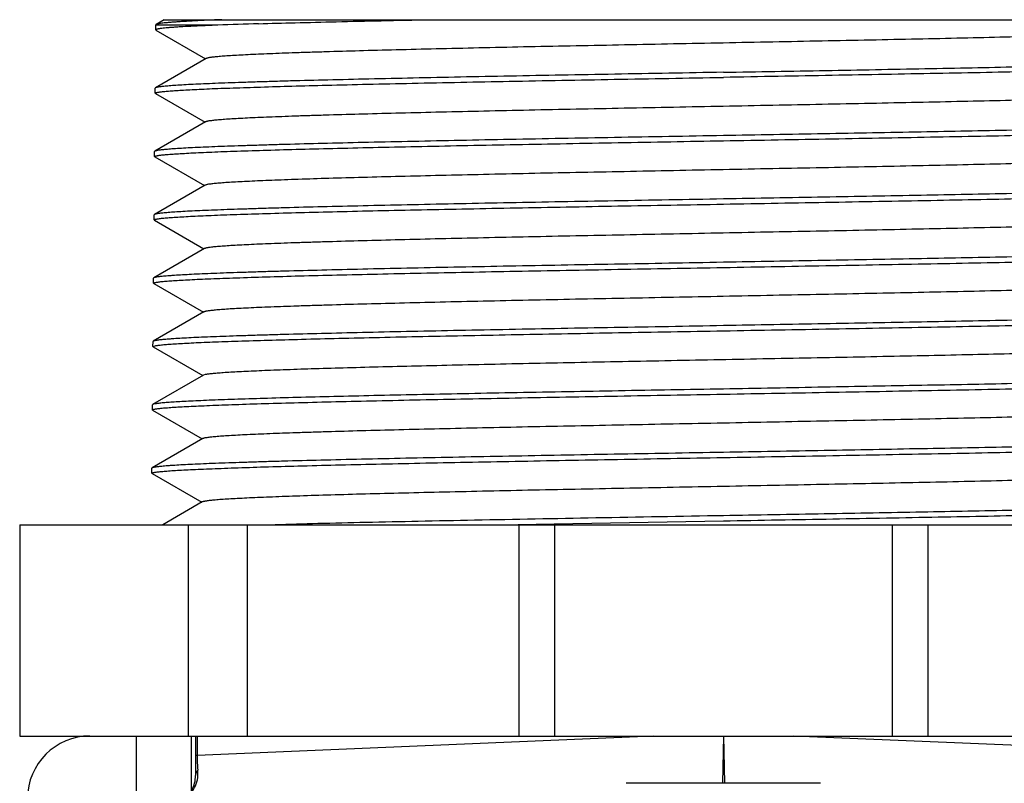
# Model space of a CAD drawing. Extents: x -20.5 to 75.7, y -50.7 to 12.6.
# Drawn here: x 8.9 to 10.1, y -46.9 to -46 of the extents above; entities that cross this region are included whole.
import ezdxf

# ---------------------------------------------------------------- set-up
doc = ezdxf.new("R2010")
doc.units = 0
doc.header["$LTSCALE"] = 0.375
doc.header["$MEASUREMENT"] = 0
doc.layers.add('12_COMPONENTS', color=7, linetype='CONTINUOUS')

msp = doc.modelspace()

# ---------------------------------------------------------------- linework, layer by layer
at = {"layer": '12_COMPONENTS', "linetype": 'Continuous'}
for p, q in [((9.1127, -45.9739), (9.103, -45.9795)), ((9.1127, -45.9739), (10.403, -45.9739)), ((9.1026, -45.9859), (9.1027, -45.9799)), ((9.1026, -45.9859), (9.1029, -45.9863)), ((9.103, -45.9795), (9.1027, -45.9799)), ((9.176, -45.9803), (9.1027, -45.9803)), ((9.1029, -45.9863), (9.1617, -46.0202)), ((9.1624, -46.0198), (9.1023, -46.0545)), ((9.1019, -46.0609), (9.102, -46.0549)), ((9.1023, -46.0613), (9.1019, -46.0609)), ((9.1023, -46.0545), (9.102, -46.0549)), ((9.1023, -46.0613), (9.161, -46.0952)), ((9.1617, -46.0948), (9.1017, -46.1295)), ((9.1017, -46.1295), (9.1013, -46.1299)), ((9.1013, -46.1359), (9.1013, -46.1299)), ((9.1016, -46.1363), (9.1013, -46.1359)), ((9.1016, -46.1363), (9.1603, -46.1702)), ((9.161, -46.1698), (9.101, -46.2045)), ((9.1006, -46.2109), (9.1007, -46.2049)), ((9.101, -46.2113), (9.1006, -46.2109)), ((9.101, -46.2045), (9.1007, -46.2049)), ((9.101, -46.2113), (9.1597, -46.2452)), ((9.1604, -46.2448), (9.1004, -46.2795)), ((9.1004, -46.2795), (9.1, -46.2799)), ((9.1, -46.2859), (9.1, -46.2799)), ((9.1003, -46.2863), (9.1, -46.2859)), ((9.1003, -46.2863), (9.159, -46.3202)), ((9.1597, -46.3198), (9.0997, -46.3545)), ((9.0993, -46.3609), (9.0994, -46.3549)), ((9.0993, -46.3609), (9.1021, -46.3598)), ((9.0996, -46.3613), (9.0993, -46.3609)), ((9.0997, -46.3545), (9.0994, -46.3549)), ((9.0996, -46.3613), (9.1584, -46.3952)), ((9.1591, -46.3948), (9.099, -46.4295)), ((9.1613, -46.3941), (9.1591, -46.3948)), ((9.099, -46.4295), (9.0987, -46.4299)), ((9.0987, -46.4359), (9.0987, -46.4299)), ((9.1015, -46.4288), (9.099, -46.4295)), ((9.099, -46.4363), (9.0987, -46.4359)), ((9.099, -46.4363), (9.1577, -46.4702)), ((9.1584, -46.4698), (9.0984, -46.5045)), ((9.098, -46.5109), (9.0981, -46.5049)), ((9.0983, -46.5113), (9.098, -46.5109)), ((9.0984, -46.5045), (9.0981, -46.5049)), ((9.0983, -46.5113), (9.1571, -46.5452)), ((9.1578, -46.5448), (9.111, -46.5719)), ((8.9416, -46.5719), (8.9416, -46.8219)), ((8.9416, -46.5719), (10.6081, -46.5719)), ((9.1416, -46.8219), (9.1416, -46.5719)), ((9.2113, -46.8219), (9.2113, -46.5719)), ((9.5319, -46.5716), (9.5744, -46.5708)), ((9.5324, -46.5719), (9.5324, -46.8219)), ((9.5744, -46.5708), (9.7748, -46.5672)), ((9.5748, -46.5719), (9.5748, -46.8219)), ((9.9748, -46.8219), (9.9748, -46.5719)), ((10.0172, -46.8219), (10.0172, -46.5719)), ((8.9416, -46.8219), (10.6081, -46.8219)), ((9.0798, -46.8959), (9.0798, -46.8219)), ((9.1448, -46.8959), (9.1448, -46.8219)), ((9.1498, -46.8219), (9.1498, -46.8686)), ((9.6918, -46.8219), (9.1515, -46.8448)), ((9.1515, -46.8219), (9.1515, -46.8448)), ((9.7747, -46.8219), (9.7737, -46.8779)), ((9.7749, -46.8219), (9.776, -46.8779)), ((10.3982, -46.8448), (9.8578, -46.8219)), ((9.1515, -46.8448), (9.1498, -46.845)), ((9.8898, -46.8779), (9.6598, -46.8779))]:
    msp.add_line(p, q, dxfattribs=at)
for centre, radius, start, end in [((9.3946, -51.664), 5.6879, 91.7138, 92.2025), ((9.0248, -46.8959), 0.074, 90, 180), ((9.3262, -46.8447), 0.1747, 180.0449, 181.948), ((9.3141, -46.8451), 0.1626, 181.9205, 186.113), ((9.1152, -46.8664), 0.0374, 356.6045, 6.113), ((9.1148, -46.8686), 0.035, 330.2999, 0), ((9.1161, -46.8665), 0.0365, 325.1412, 356.6641), ((9.7748, -46.9079), 0.03, 87.7669, 92.2331)]:
    msp.add_arc(centre, radius, start, end, dxfattribs=at)
for points, knots in [([(9.1809, -45.9739), (9.1752, -45.9741), (9.1645, -45.9745), (9.1496, -45.9752), (9.1384, -45.9759), (9.1304, -45.9763), (9.1253, -45.9767), (9.1206, -45.977), (9.1165, -45.9774), (9.1129, -45.9777), (9.1099, -45.9781), (9.1074, -45.9784), (9.1056, -45.9787), (9.1045, -45.979), (9.1039, -45.9791), (9.1034, -45.9793), (9.1031, -45.9794), (9.103, -45.9795)], [0, 0, 0, 0, 0.217202, 0.40913, 0.575026, 0.648036, 0.714354, 0.773931, 0.82672, 0.872691, 0.911819, 0.944087, 0.969491, 0.979629, 0.988073, 0.994847, 1, 1, 1, 1]), ([(9.2245, -45.9786), (9.2388, -45.9782), (9.2694, -45.9774), (9.3178, -45.9762), (9.3712, -45.975), (9.4084, -45.9742), (9.4277, -45.9739)], [0, 0, 0, 0, 0.212104, 0.451222, 0.714853, 1, 1, 1, 1]), ([(9.176, -45.9803), (9.1703, -45.9805), (9.1598, -45.981), (9.145, -45.9817), (9.134, -45.9823), (9.1263, -45.9827), (9.1214, -45.9831), (9.1171, -45.9834), (9.1133, -45.9838), (9.1105, -45.9841), (9.1086, -45.9843), (9.1073, -45.9845), (9.1062, -45.9847), (9.1053, -45.9849), (9.1045, -45.985), (9.1038, -45.9852), (9.1033, -45.9854), (9.103, -45.9855), (9.1028, -45.9857), (9.1027, -45.9857), (9.1026, -45.9858), (9.1026, -45.9859), (9.1026, -45.9859)], [0, 0, 0, 0, 0.229548, 0.430372, 0.601619, 0.675918, 0.742596, 0.801612, 0.852923, 0.896493, 0.915366, 0.932298, 0.947291, 0.960348, 0.971479, 0.980698, 0.988031, 0.993537, 0.995647, 0.997372, 0.998781, 1, 1, 1, 1]), ([(10.387, -45.9831), (10.3869, -45.9832), (10.3866, -45.9833), (10.3861, -45.9835), (10.3852, -45.9837), (10.3838, -45.984), (10.382, -45.9843), (10.38, -45.9846), (10.3775, -45.9849), (10.3748, -45.9851), (10.3704, -45.9856), (10.364, -45.986), (10.3554, -45.9866), (10.3454, -45.9872), (10.3341, -45.9877), (10.3215, -45.9883), (10.3077, -45.9889), (10.2926, -45.9895), (10.2764, -45.99), (10.2589, -45.9906), (10.2335, -45.9914), (10.1992, -45.9924), (10.1551, -45.9935), (10.1075, -45.9946), (10.0568, -45.9958), (10.0036, -45.9969), (9.9482, -45.9981), (9.8912, -45.9992), (9.8332, -46.0003), (9.7746, -46.0015), (9.716, -46.0026), (9.658, -46.0038), (9.601, -46.0049), (9.5456, -46.006), (9.4924, -46.0072), (9.4417, -46.0083), (9.3942, -46.0095), (9.3501, -46.0106), (9.3157, -46.0116), (9.2903, -46.0124), (9.2729, -46.0129), (9.2566, -46.0135), (9.2416, -46.0141), (9.2277, -46.0146), (9.2152, -46.0152), (9.2039, -46.0158), (9.1939, -46.0163), (9.1853, -46.0169), (9.1789, -46.0174), (9.1746, -46.0178), (9.1718, -46.0181), (9.1693, -46.0184), (9.1673, -46.0186), (9.1655, -46.0189), (9.1642, -46.0192), (9.1632, -46.0195), (9.1627, -46.0197), (9.1624, -46.0198), (9.1624, -46.0198)], [0, 0, 0, 0, 0.000266, 0.000597, 0.001466, 0.002614, 0.004045, 0.005759, 0.007755, 0.010033, 0.012592, 0.018549, 0.025614, 0.033771, 0.043001, 0.053284, 0.064597, 0.076913, 0.090204, 0.10444, 0.119588, 0.152477, 0.188569, 0.227532, 0.269005, 0.312609, 0.357938, 0.404578, 0.452096, 0.500056, 0.548014, 0.59553, 0.642164, 0.687488, 0.731083, 0.772548, 0.811501, 0.847583, 0.880462, 0.895604, 0.909834, 0.923121, 0.935432, 0.946739, 0.957018, 0.966245, 0.974398, 0.981459, 0.987414, 0.989972, 0.992249, 0.994243, 0.995955, 0.997385, 0.998533, 0.999402, 0.999734, 1, 1, 1, 1]), ([(9.7748, -46.0361), (9.8153, -46.0354), (9.8948, -46.034), (9.993, -46.0322), (10.0686, -46.0307), (10.122, -46.0296), (10.1726, -46.0286), (10.2198, -46.0275), (10.2635, -46.0264), (10.3031, -46.0253), (10.3383, -46.0243), (10.3689, -46.0232), (10.3914, -46.0223), (10.4069, -46.0215), (10.4166, -46.021), (10.425, -46.0205), (10.432, -46.0199), (10.4371, -46.0195), (10.4404, -46.0191), (10.4418, -46.0189), (10.4425, -46.0188)], [0, 0, 0, 0, 0.181658, 0.357343, 0.441141, 0.521313, 0.597201, 0.66818, 0.733672, 0.793134, 0.846081, 0.892078, 0.930748, 0.947236, 0.96178, 0.974349, 0.984919, 0.993474, 0.996991, 1, 1, 1, 1]), ([(10.447, -46.0238), (10.4469, -46.0239), (10.4467, -46.024), (10.4463, -46.0241), (10.4458, -46.0242), (10.445, -46.0244), (10.4437, -46.0247), (10.4418, -46.025), (10.4396, -46.0253), (10.437, -46.0255), (10.4339, -46.0258), (10.4292, -46.0262), (10.4223, -46.0267), (10.4128, -46.0273), (10.4019, -46.0279), (10.3896, -46.0284), (10.3758, -46.029), (10.3607, -46.0296), (10.3441, -46.0301), (10.3263, -46.0307), (10.3072, -46.0313), (10.2793, -46.0321), (10.2416, -46.033), (10.1932, -46.0342), (10.1409, -46.0353), (10.0852, -46.0365), (10.0266, -46.0376), (9.9657, -46.0387), (9.9031, -46.0399), (9.8393, -46.041), (9.7964, -46.0418), (9.7748, -46.0422)], [0, 0, 0, 0, 0.000491, 0.001115, 0.001876, 0.002777, 0.005001, 0.007794, 0.011156, 0.015086, 0.019583, 0.024644, 0.036452, 0.050488, 0.066718, 0.085104, 0.105607, 0.128181, 0.15277, 0.179319, 0.207769, 0.238051, 0.303832, 0.376054, 0.454049, 0.537097, 0.624431, 0.715233, 0.808674, 0.903919, 1, 1, 1, 1]), ([(9.7748, -46.0361), (9.7533, -46.0365), (9.7104, -46.0373), (9.6465, -46.0384), (9.5838, -46.0395), (9.5229, -46.0407), (9.4643, -46.0418), (9.4086, -46.043), (9.3563, -46.0441), (9.3079, -46.0453), (9.2701, -46.0462), (9.2422, -46.047), (9.2231, -46.0476), (9.2053, -46.0482), (9.1887, -46.0487), (9.1736, -46.0493), (9.1598, -46.0499), (9.1474, -46.0504), (9.1365, -46.051), (9.1271, -46.0516), (9.1202, -46.0521), (9.1154, -46.0525), (9.1124, -46.0528), (9.1098, -46.053), (9.1075, -46.0533), (9.1057, -46.0536), (9.1044, -46.0539), (9.1035, -46.0541), (9.103, -46.0542), (9.1026, -46.0543), (9.1024, -46.0544), (9.1023, -46.0545)], [0, 0, 0, 0, 0.09608, 0.191318, 0.284757, 0.375561, 0.462897, 0.545947, 0.623945, 0.696171, 0.761952, 0.792236, 0.820686, 0.847235, 0.871826, 0.894398, 0.9149, 0.933288, 0.949517, 0.96355, 0.975358, 0.98042, 0.984917, 0.988846, 0.992206, 0.994997, 0.997222, 0.998123, 0.998885, 0.999509, 1, 1, 1, 1]), ([(9.305, -46.0514), (9.3212, -46.051), (9.3549, -46.0502), (9.427, -46.0486), (9.5243, -46.0467), (9.6472, -46.0444), (9.7317, -46.0429), (9.7748, -46.0422)], [0, 0, 0, 0, 0.103566, 0.215494, 0.460195, 0.724975, 1, 1, 1, 1]), ([(9.102, -46.0609), (9.102, -46.0609), (9.102, -46.0608), (9.1021, -46.0607), (9.1023, -46.0605), (9.1025, -46.0604), (9.1029, -46.0603), (9.1034, -46.0601), (9.1039, -46.06), (9.1043, -46.0599)], [0, 0, 0, 0, 0.049664, 0.113108, 0.197484, 0.305877, 0.439723, 0.599771, 1, 1, 1, 1]), ([(9.1043, -46.0599), (9.1047, -46.0598), (9.1058, -46.0596), (9.1075, -46.0594), (9.1096, -46.0591), (9.113, -46.0587), (9.1182, -46.0583), (9.1253, -46.0578), (9.1337, -46.0572), (9.1434, -46.0567), (9.1543, -46.0562), (9.1665, -46.0556), (9.18, -46.0551), (9.2002, -46.0544), (9.2283, -46.0535), (9.2652, -46.0524), (9.2913, -46.0517), (9.305, -46.0514)], [0, 0, 0, 0, 0.007153, 0.015946, 0.026379, 0.038452, 0.067499, 0.103053, 0.145053, 0.193411, 0.248032, 0.308819, 0.375651, 0.448385, 0.610994, 0.795355, 1, 1, 1, 1]), ([(10.3876, -46.0581), (10.3875, -46.0582), (10.3873, -46.0583), (10.3867, -46.0585), (10.3858, -46.0587), (10.3844, -46.059), (10.3827, -46.0593), (10.3806, -46.0596), (10.3782, -46.0599), (10.3754, -46.0601), (10.371, -46.0605), (10.3647, -46.061), (10.356, -46.0616), (10.346, -46.0622), (10.3347, -46.0627), (10.3221, -46.0633), (10.3083, -46.0639), (10.2932, -46.0645), (10.2769, -46.065), (10.2595, -46.0656), (10.234, -46.0664), (10.1996, -46.0674), (10.1555, -46.0685), (10.1078, -46.0696), (10.0571, -46.0708), (10.0038, -46.0719), (9.9484, -46.0731), (9.8913, -46.0742), (9.8332, -46.0753), (9.7746, -46.0765), (9.7159, -46.0776), (9.6578, -46.0788), (9.6008, -46.0799), (9.5454, -46.081), (9.4921, -46.0822), (9.4414, -46.0833), (9.3937, -46.0845), (9.3496, -46.0856), (9.3152, -46.0866), (9.2898, -46.0874), (9.2724, -46.0879), (9.2561, -46.0885), (9.241, -46.0891), (9.2272, -46.0896), (9.2146, -46.0902), (9.2033, -46.0908), (9.1933, -46.0913), (9.1846, -46.0919), (9.1783, -46.0924), (9.1739, -46.0928), (9.1711, -46.0931), (9.1687, -46.0934), (9.1666, -46.0936), (9.1649, -46.0939), (9.1635, -46.0942), (9.1626, -46.0945), (9.162, -46.0947), (9.1618, -46.0948), (9.1617, -46.0948)], [0, 0, 0, 0, 0.000266, 0.000597, 0.001466, 0.002615, 0.004045, 0.005757, 0.007752, 0.01003, 0.01259, 0.018547, 0.02561, 0.033766, 0.042997, 0.05328, 0.064591, 0.076907, 0.090199, 0.104434, 0.119581, 0.152471, 0.188564, 0.227527, 0.269002, 0.312605, 0.357936, 0.404576, 0.452096, 0.500056, 0.548016, 0.595533, 0.642169, 0.687493, 0.731089, 0.772555, 0.811508, 0.84759, 0.880468, 0.895611, 0.909842, 0.923127, 0.935438, 0.946746, 0.957025, 0.96625, 0.974403, 0.981464, 0.987417, 0.989975, 0.992251, 0.994246, 0.995959, 0.997388, 0.998536, 0.999404, 0.999735, 1, 1, 1, 1]), ([(10.4403, -46.0942), (10.4386, -46.0944), (10.4348, -46.0947), (10.4283, -46.0953), (10.4206, -46.0958), (10.4116, -46.0963), (10.4014, -46.0968), (10.3853, -46.0976), (10.3622, -46.0985), (10.331, -46.0995), (10.2955, -46.1006), (10.2559, -46.1016), (10.2125, -46.1027), (10.1656, -46.1037), (10.0974, -46.1052), (10.0064, -46.1069), (9.8924, -46.109), (9.8144, -46.1104), (9.7748, -46.1111)], [0, 0, 0, 0, 0.007756, 0.017457, 0.029085, 0.042622, 0.058042, 0.075313, 0.115274, 0.162194, 0.215707, 0.275389, 0.340774, 0.411345, 0.486552, 0.648468, 0.821423, 1, 1, 1, 1]), ([(9.7748, -46.1172), (9.7964, -46.1168), (9.8393, -46.116), (9.9032, -46.1149), (9.9659, -46.1137), (10.0269, -46.1126), (10.0855, -46.1115), (10.1412, -46.1103), (10.1936, -46.1092), (10.242, -46.108), (10.2798, -46.1071), (10.3077, -46.1063), (10.3269, -46.1057), (10.3447, -46.1051), (10.3612, -46.1046), (10.3764, -46.104), (10.3902, -46.1034), (10.4026, -46.1029), (10.4135, -46.1023), (10.4229, -46.1017), (10.4298, -46.1012), (10.4346, -46.1008), (10.4376, -46.1005), (10.4402, -46.1003), (10.4425, -46.1), (10.4443, -46.0997), (10.4456, -46.0994), (10.4465, -46.0992), (10.447, -46.0991), (10.4474, -46.099), (10.4476, -46.0989), (10.4477, -46.0988)], [0, 0, 0, 0, 0.09608, 0.191329, 0.284774, 0.375578, 0.462916, 0.545965, 0.62396, 0.696181, 0.761961, 0.792242, 0.820692, 0.847242, 0.871829, 0.894402, 0.914906, 0.933291, 0.949519, 0.963554, 0.975362, 0.980422, 0.984918, 0.988847, 0.992208, 0.995, 0.997225, 0.998126, 0.998886, 0.99951, 1, 1, 1, 1]), ([(9.7748, -46.1111), (9.7532, -46.1115), (9.7103, -46.1123), (9.6464, -46.1134), (9.5836, -46.1145), (9.5227, -46.1157), (9.464, -46.1168), (9.4083, -46.118), (9.3559, -46.1191), (9.3074, -46.1203), (9.2696, -46.1212), (9.2417, -46.122), (9.2226, -46.1226), (9.2047, -46.1232), (9.1882, -46.1237), (9.173, -46.1243), (9.1592, -46.1249), (9.1468, -46.1254), (9.1359, -46.126), (9.1277, -46.1265), (9.122, -46.1269), (9.1182, -46.1272), (9.1148, -46.1275), (9.1118, -46.1278), (9.1091, -46.128), (9.1069, -46.1283), (9.105, -46.1286), (9.1037, -46.1289), (9.1029, -46.1291), (9.1024, -46.1292), (9.102, -46.1293), (9.1018, -46.1294), (9.1017, -46.1295)], [0, 0, 0, 0, 0.096084, 0.191321, 0.284761, 0.375568, 0.462905, 0.545956, 0.623955, 0.696181, 0.761963, 0.792247, 0.820696, 0.847245, 0.871836, 0.894407, 0.914909, 0.933296, 0.949524, 0.963556, 0.969739, 0.975363, 0.980425, 0.984921, 0.988848, 0.992208, 0.994999, 0.997223, 0.998124, 0.998886, 0.99951, 1, 1, 1, 1]), ([(9.1034, -46.135), (9.1039, -46.1349), (9.105, -46.1347), (9.1068, -46.1344), (9.1089, -46.1341), (9.1125, -46.1337), (9.1179, -46.1333), (9.1255, -46.1327), (9.1344, -46.1322), (9.1448, -46.1316), (9.1565, -46.1311), (9.1695, -46.1305), (9.1839, -46.1299), (9.2056, -46.1292), (9.2357, -46.1282), (9.2753, -46.1271), (9.3193, -46.126), (9.3672, -46.1249), (9.4186, -46.1238), (9.4731, -46.1227), (9.5302, -46.1216), (9.5895, -46.1205), (9.6713, -46.119), (9.7332, -46.1179), (9.7748, -46.1172)], [0, 0, 0, 0, 0.002174, 0.004881, 0.008123, 0.011898, 0.021045, 0.03231, 0.045671, 0.061098, 0.078559, 0.098019, 0.119436, 0.14276, 0.194934, 0.254088, 0.319712, 0.391233, 0.468037, 0.549457, 0.634787, 0.723277, 0.814174, 1, 1, 1, 1]), ([(9.1013, -46.1359), (9.1013, -46.1359), (9.1013, -46.1358), (9.1014, -46.1357), (9.1016, -46.1356), (9.1019, -46.1354), (9.1022, -46.1353), (9.1025, -46.1352), (9.103, -46.1351), (9.1033, -46.135), (9.1034, -46.135)], [0, 0, 0, 0, 0.051029, 0.11538, 0.200186, 0.308617, 0.442172, 0.601641, 0.787487, 1, 1, 1, 1]), ([(10.3883, -46.1331), (10.3882, -46.1332), (10.388, -46.1333), (10.3874, -46.1335), (10.3865, -46.1337), (10.3851, -46.134), (10.3833, -46.1343), (10.3813, -46.1346), (10.3788, -46.1349), (10.376, -46.1351), (10.3716, -46.1355), (10.3653, -46.136), (10.3566, -46.1366), (10.3466, -46.1372), (10.3353, -46.1377), (10.3227, -46.1383), (10.3089, -46.1389), (10.2937, -46.1395), (10.2774, -46.14), (10.26, -46.1406), (10.2345, -46.1414), (10.2001, -46.1424), (10.1559, -46.1435), (10.1082, -46.1446), (10.0574, -46.1458), (10.0041, -46.1469), (9.9486, -46.1481), (9.8915, -46.1492), (9.8333, -46.1503), (9.7746, -46.1515), (9.7159, -46.1526), (9.6577, -46.1538), (9.6006, -46.1549), (9.5451, -46.156), (9.4918, -46.1572), (9.441, -46.1583), (9.3933, -46.1595), (9.3492, -46.1606), (9.3089, -46.1617), (9.278, -46.1627), (9.2555, -46.1635), (9.2404, -46.1641), (9.2266, -46.1646), (9.214, -46.1652), (9.2027, -46.1658), (9.1927, -46.1663), (9.184, -46.1669), (9.1777, -46.1674), (9.1733, -46.1678), (9.1705, -46.1681), (9.168, -46.1684), (9.166, -46.1686), (9.1642, -46.1689), (9.1629, -46.1692), (9.1619, -46.1695), (9.1614, -46.1697), (9.1611, -46.1698), (9.161, -46.1698)], [0, 0, 0, 0, 0.000265, 0.000597, 0.001465, 0.002612, 0.004041, 0.005754, 0.00775, 0.010027, 0.012586, 0.018541, 0.025605, 0.033761, 0.042991, 0.053272, 0.064585, 0.076901, 0.090191, 0.104427, 0.119575, 0.152464, 0.188557, 0.22752, 0.268996, 0.3126, 0.357932, 0.404574, 0.452094, 0.500056, 0.548017, 0.595535, 0.642171, 0.687497, 0.731093, 0.77256, 0.811513, 0.847596, 0.880475, 0.909848, 0.923133, 0.935444, 0.946752, 0.957029, 0.966255, 0.974408, 0.981467, 0.98742, 0.989978, 0.992254, 0.994249, 0.995961, 0.997389, 0.998536, 0.999404, 0.999735, 1, 1, 1, 1]), ([(10.4409, -46.1692), (10.4392, -46.1694), (10.4353, -46.1698), (10.4289, -46.1703), (10.4211, -46.1708), (10.4121, -46.1713), (10.4018, -46.1718), (10.3857, -46.1726), (10.3626, -46.1735), (10.3314, -46.1745), (10.2958, -46.1756), (10.2562, -46.1766), (10.2127, -46.1777), (10.1658, -46.1787), (10.0975, -46.1802), (10.0065, -46.1819), (9.8925, -46.184), (9.8145, -46.1854), (9.7748, -46.1861)], [0, 0, 0, 0, 0.007787, 0.017516, 0.029171, 0.042732, 0.058173, 0.075464, 0.115457, 0.1624, 0.215927, 0.275614, 0.340997, 0.411558, 0.486748, 0.648612, 0.821499, 1, 1, 1, 1]), ([(9.7748, -46.1922), (9.7964, -46.1918), (9.8394, -46.191), (9.9033, -46.1899), (9.9661, -46.1887), (10.0271, -46.1876), (10.0858, -46.1865), (10.1416, -46.1853), (10.194, -46.1842), (10.2425, -46.183), (10.2803, -46.1821), (10.3083, -46.1813), (10.3274, -46.1807), (10.3453, -46.1801), (10.3618, -46.1796), (10.377, -46.179), (10.3908, -46.1784), (10.4032, -46.1779), (10.4141, -46.1773), (10.4235, -46.1767), (10.4304, -46.1762), (10.4352, -46.1758), (10.4382, -46.1755), (10.4409, -46.1753), (10.4431, -46.175), (10.445, -46.1747), (10.4463, -46.1744), (10.4471, -46.1742), (10.4476, -46.1741), (10.448, -46.174), (10.4483, -46.1739), (10.4484, -46.1738)], [0, 0, 0, 0, 0.096082, 0.191332, 0.284779, 0.375585, 0.462924, 0.545974, 0.62397, 0.696191, 0.761972, 0.792253, 0.820702, 0.847252, 0.871839, 0.894411, 0.914915, 0.933299, 0.949526, 0.96356, 0.975367, 0.980427, 0.984922, 0.98885, 0.992211, 0.995003, 0.997227, 0.998127, 0.998887, 0.99951, 1, 1, 1, 1]), ([(9.7748, -46.1861), (9.7532, -46.1865), (9.7102, -46.1873), (9.6462, -46.1884), (9.5834, -46.1895), (9.5224, -46.1907), (9.4637, -46.1918), (9.4079, -46.193), (9.3555, -46.1941), (9.307, -46.1953), (9.2691, -46.1962), (9.2412, -46.197), (9.222, -46.1976), (9.2041, -46.1982), (9.1876, -46.1987), (9.1724, -46.1993), (9.1586, -46.1999), (9.1462, -46.2004), (9.1353, -46.201), (9.1271, -46.2015), (9.1213, -46.2019), (9.1175, -46.2022), (9.1141, -46.2025), (9.1111, -46.2028), (9.1085, -46.203), (9.1062, -46.2033), (9.1044, -46.2036), (9.1031, -46.2039), (9.1022, -46.2041), (9.1017, -46.2042), (9.1013, -46.2043), (9.1011, -46.2044), (9.101, -46.2045)], [0, 0, 0, 0, 0.096084, 0.191324, 0.284765, 0.375573, 0.462911, 0.545963, 0.623963, 0.69619, 0.761972, 0.792257, 0.820706, 0.847255, 0.871845, 0.894417, 0.914918, 0.933304, 0.949532, 0.963563, 0.969745, 0.975369, 0.980429, 0.984925, 0.988853, 0.992212, 0.995002, 0.997225, 0.998125, 0.998886, 0.99951, 1, 1, 1, 1]), ([(9.1028, -46.21), (9.1033, -46.2099), (9.1043, -46.2097), (9.1061, -46.2094), (9.1083, -46.2091), (9.1119, -46.2087), (9.1173, -46.2083), (9.1248, -46.2077), (9.1338, -46.2072), (9.1441, -46.2066), (9.1558, -46.2061), (9.1689, -46.2055), (9.1833, -46.2049), (9.205, -46.2042), (9.2352, -46.2032), (9.2748, -46.2021), (9.3188, -46.201), (9.3667, -46.1999), (9.4182, -46.1988), (9.4728, -46.1977), (9.53, -46.1966), (9.5893, -46.1955), (9.6712, -46.194), (9.7332, -46.1929), (9.7748, -46.1922)], [0, 0, 0, 0, 0.00217, 0.004873, 0.008111, 0.011883, 0.021023, 0.032282, 0.045637, 0.061059, 0.078516, 0.097973, 0.119386, 0.142707, 0.194878, 0.25403, 0.319655, 0.391179, 0.467987, 0.549413, 0.63475, 0.723248, 0.814155, 1, 1, 1, 1]), ([(9.1006, -46.2109), (9.1006, -46.2109), (9.1007, -46.2108), (9.1008, -46.2107), (9.101, -46.2106), (9.1012, -46.2104), (9.1015, -46.2103), (9.1019, -46.2102), (9.1023, -46.2101), (9.1026, -46.21), (9.1028, -46.21)], [0, 0, 0, 0, 0.051077, 0.115461, 0.200282, 0.308715, 0.442259, 0.601709, 0.787526, 1, 1, 1, 1]), ([(10.3889, -46.2081), (10.3888, -46.2082), (10.3886, -46.2083), (10.388, -46.2085), (10.3871, -46.2087), (10.3857, -46.209), (10.384, -46.2093), (10.3819, -46.2096), (10.3795, -46.2099), (10.3767, -46.2101), (10.3723, -46.2105), (10.3659, -46.211), (10.3573, -46.2116), (10.3473, -46.2122), (10.3359, -46.2127), (10.3233, -46.2133), (10.3094, -46.2139), (10.2943, -46.2145), (10.278, -46.215), (10.2605, -46.2156), (10.235, -46.2164), (10.2005, -46.2174), (10.1563, -46.2185), (10.1086, -46.2196), (10.0577, -46.2208), (10.0043, -46.2219), (9.9488, -46.2231), (9.8916, -46.2242), (9.8334, -46.2253), (9.7746, -46.2265), (9.7158, -46.2276), (9.6576, -46.2288), (9.6004, -46.2299), (9.5449, -46.231), (9.4915, -46.2322), (9.4406, -46.2333), (9.3929, -46.2345), (9.3487, -46.2356), (9.3142, -46.2366), (9.2887, -46.2374), (9.2713, -46.2379), (9.255, -46.2385), (9.2398, -46.2391), (9.226, -46.2396), (9.2134, -46.2402), (9.202, -46.2408), (9.192, -46.2413), (9.1834, -46.2419), (9.177, -46.2424), (9.1726, -46.2428), (9.1698, -46.2431), (9.1674, -46.2434), (9.1653, -46.2436), (9.1636, -46.2439), (9.1622, -46.2442), (9.1613, -46.2445), (9.1607, -46.2447), (9.1605, -46.2448), (9.1604, -46.2448)], [0, 0, 0, 0, 0.000265, 0.000596, 0.001463, 0.00261, 0.00404, 0.005753, 0.007748, 0.010025, 0.012582, 0.018537, 0.025601, 0.033756, 0.042985, 0.053267, 0.06458, 0.076894, 0.090185, 0.104421, 0.119568, 0.152458, 0.188551, 0.227515, 0.268991, 0.312596, 0.357929, 0.404571, 0.452093, 0.500056, 0.548017, 0.595536, 0.642174, 0.687501, 0.731098, 0.772565, 0.811519, 0.847602, 0.880481, 0.895623, 0.909853, 0.923139, 0.93545, 0.946756, 0.957034, 0.96626, 0.974411, 0.98147, 0.987423, 0.989981, 0.992257, 0.99425, 0.995961, 0.997389, 0.998536, 0.999404, 0.999735, 1, 1, 1, 1]), ([(10.4415, -46.2442), (10.4398, -46.2444), (10.4359, -46.2448), (10.4295, -46.2453), (10.4217, -46.2458), (10.4127, -46.2463), (10.4024, -46.2468), (10.3863, -46.2476), (10.3631, -46.2485), (10.3319, -46.2495), (10.2963, -46.2506), (10.2566, -46.2516), (10.2131, -46.2527), (10.1662, -46.2537), (10.0978, -46.2552), (10.0067, -46.2569), (9.8926, -46.259), (9.8145, -46.2604), (9.7748, -46.2611)], [0, 0, 0, 0, 0.007792, 0.017527, 0.029186, 0.042751, 0.058197, 0.075491, 0.11549, 0.162438, 0.215967, 0.275655, 0.341037, 0.411597, 0.486783, 0.648639, 0.821513, 1, 1, 1, 1]), ([(9.7748, -46.2672), (9.7964, -46.2668), (9.8394, -46.266), (9.9035, -46.2649), (9.9663, -46.2637), (10.0274, -46.2626), (10.0861, -46.2615), (10.142, -46.2603), (10.1944, -46.2592), (10.243, -46.258), (10.2808, -46.2571), (10.3088, -46.2563), (10.3279, -46.2557), (10.3458, -46.2551), (10.3624, -46.2546), (10.3776, -46.254), (10.3914, -46.2534), (10.4038, -46.2529), (10.4147, -46.2523), (10.4242, -46.2517), (10.4311, -46.2512), (10.4359, -46.2508), (10.4389, -46.2505), (10.4415, -46.2503), (10.4438, -46.25), (10.4456, -46.2497), (10.4469, -46.2494), (10.4478, -46.2492), (10.4483, -46.2491), (10.4487, -46.249), (10.4489, -46.2488), (10.449, -46.2488)], [0, 0, 0, 0, 0.096084, 0.191336, 0.284784, 0.375592, 0.462931, 0.545983, 0.62398, 0.696202, 0.761982, 0.792263, 0.820713, 0.847262, 0.871849, 0.89442, 0.914923, 0.933307, 0.949533, 0.963567, 0.975372, 0.980431, 0.984926, 0.988854, 0.992214, 0.995005, 0.997228, 0.998128, 0.998888, 0.999511, 1, 1, 1, 1]), ([(9.7748, -46.2611), (9.7532, -46.2615), (9.7102, -46.2623), (9.6461, -46.2634), (9.5833, -46.2645), (9.5222, -46.2657), (9.4634, -46.2668), (9.4075, -46.268), (9.3551, -46.2691), (9.3065, -46.2703), (9.2686, -46.2712), (9.2406, -46.272), (9.2215, -46.2726), (9.2036, -46.2732), (9.187, -46.2737), (9.1718, -46.2743), (9.158, -46.2749), (9.1456, -46.2754), (9.1347, -46.276), (9.1265, -46.2765), (9.1207, -46.2769), (9.1169, -46.2772), (9.1135, -46.2775), (9.1105, -46.2778), (9.1078, -46.278), (9.1056, -46.2783), (9.1037, -46.2786), (9.1024, -46.2789), (9.1016, -46.2791), (9.1011, -46.2792), (9.1007, -46.2793), (9.1005, -46.2794), (9.1004, -46.2795)], [0, 0, 0, 0, 0.096085, 0.191327, 0.28477, 0.375579, 0.462919, 0.545972, 0.623972, 0.6962, 0.761983, 0.792267, 0.820716, 0.847265, 0.871854, 0.894426, 0.914926, 0.933312, 0.949539, 0.963569, 0.969751, 0.975374, 0.980434, 0.984929, 0.988857, 0.992215, 0.995004, 0.997226, 0.998126, 0.998887, 0.99951, 1, 1, 1, 1]), ([(9.1021, -46.285), (9.1026, -46.2849), (9.1037, -46.2847), (9.1055, -46.2844), (9.1076, -46.2841), (9.1112, -46.2837), (9.1166, -46.2833), (9.1242, -46.2827), (9.1331, -46.2822), (9.1435, -46.2816), (9.1552, -46.2811), (9.1683, -46.2805), (9.1827, -46.28), (9.2044, -46.2792), (9.2346, -46.2782), (9.2743, -46.2771), (9.3183, -46.276), (9.3663, -46.2749), (9.4178, -46.2738), (9.4725, -46.2727), (9.5297, -46.2716), (9.5891, -46.2705), (9.671, -46.269), (9.7331, -46.2679), (9.7748, -46.2672)], [0, 0, 0, 0, 0.002166, 0.004866, 0.0081, 0.011868, 0.021002, 0.032255, 0.045605, 0.061022, 0.078474, 0.097927, 0.119337, 0.142656, 0.194823, 0.253974, 0.3196, 0.391126, 0.467938, 0.549369, 0.634714, 0.72322, 0.814136, 1, 1, 1, 1]), ([(9.1, -46.2859), (9.1, -46.2859), (9.1, -46.2858), (9.1001, -46.2857), (9.1003, -46.2856), (9.1005, -46.2854), (9.1008, -46.2853), (9.1012, -46.2852), (9.1016, -46.2851), (9.1019, -46.285), (9.1021, -46.285)], [0, 0, 0, 0, 0.051124, 0.115538, 0.200375, 0.308809, 0.442344, 0.601774, 0.787562, 1, 1, 1, 1]), ([(10.3896, -46.2831), (10.3895, -46.2832), (10.3893, -46.2833), (10.3887, -46.2835), (10.3878, -46.2837), (10.3864, -46.284), (10.3846, -46.2843), (10.3826, -46.2846), (10.3801, -46.2849), (10.3773, -46.2851), (10.3729, -46.2855), (10.3666, -46.286), (10.3579, -46.2866), (10.3479, -46.2872), (10.3365, -46.2877), (10.3239, -46.2883), (10.31, -46.2889), (10.2949, -46.2895), (10.2785, -46.29), (10.261, -46.2906), (10.2355, -46.2914), (10.201, -46.2924), (10.1567, -46.2935), (10.1089, -46.2946), (10.0581, -46.2958), (10.0046, -46.2969), (9.9489, -46.2981), (9.8917, -46.2992), (9.8334, -46.3003), (9.7746, -46.3015), (9.7157, -46.3026), (9.6575, -46.3038), (9.6002, -46.3049), (9.5446, -46.306), (9.4911, -46.3072), (9.4403, -46.3083), (9.3925, -46.3095), (9.3482, -46.3106), (9.3137, -46.3116), (9.2882, -46.3124), (9.2707, -46.3129), (9.2544, -46.3135), (9.2393, -46.3141), (9.2254, -46.3146), (9.2127, -46.3152), (9.2014, -46.3158), (9.1914, -46.3163), (9.1827, -46.3169), (9.1764, -46.3174), (9.172, -46.3178), (9.1692, -46.3181), (9.1667, -46.3184), (9.1647, -46.3187), (9.1629, -46.3189), (9.1615, -46.3192), (9.1606, -46.3195), (9.16, -46.3197), (9.1598, -46.3198), (9.1597, -46.3198)], [0, 0, 0, 0, 0.000265, 0.000596, 0.001463, 0.00261, 0.00404, 0.005751, 0.007745, 0.010022, 0.012579, 0.018535, 0.025598, 0.033752, 0.04298, 0.053263, 0.064574, 0.076889, 0.09018, 0.104415, 0.119562, 0.152452, 0.188545, 0.22751, 0.268986, 0.312593, 0.357926, 0.404569, 0.452092, 0.500056, 0.548019, 0.595539, 0.642177, 0.687505, 0.731103, 0.77257, 0.811526, 0.847608, 0.880488, 0.895629, 0.909859, 0.923145, 0.935455, 0.946762, 0.95704, 0.966264, 0.974415, 0.981474, 0.987427, 0.989983, 0.992259, 0.994252, 0.995962, 0.997391, 0.998538, 0.999405, 0.999736, 1, 1, 1, 1]), ([(10.4422, -46.3192), (10.4405, -46.3194), (10.4366, -46.3198), (10.4301, -46.3203), (10.4223, -46.3208), (10.4133, -46.3213), (10.403, -46.3219), (10.3868, -46.3226), (10.3636, -46.3235), (10.3324, -46.3245), (10.2968, -46.3256), (10.257, -46.3266), (10.2135, -46.3277), (10.1665, -46.3287), (10.0981, -46.3302), (10.0069, -46.3319), (9.8927, -46.334), (9.8145, -46.3354), (9.7748, -46.3361)], [0, 0, 0, 0, 0.007798, 0.017537, 0.0292, 0.04277, 0.058219, 0.075516, 0.115521, 0.162472, 0.216003, 0.275692, 0.341075, 0.411633, 0.486816, 0.648663, 0.821526, 1, 1, 1, 1]), ([(9.7748, -46.3422), (9.7964, -46.3418), (9.8395, -46.341), (9.9036, -46.3399), (9.9665, -46.3387), (10.0276, -46.3376), (10.0864, -46.3365), (10.1423, -46.3353), (10.1948, -46.3342), (10.2434, -46.333), (10.2813, -46.3321), (10.3093, -46.3313), (10.3285, -46.3307), (10.3464, -46.3301), (10.363, -46.3296), (10.3782, -46.329), (10.392, -46.3284), (10.4044, -46.3279), (10.4153, -46.3273), (10.4248, -46.3267), (10.4317, -46.3262), (10.4365, -46.3258), (10.4395, -46.3255), (10.4422, -46.3253), (10.4444, -46.325), (10.4463, -46.3247), (10.4476, -46.3244), (10.4484, -46.3242), (10.4489, -46.3241), (10.4493, -46.324), (10.4496, -46.3238), (10.4497, -46.3238)], [0, 0, 0, 0, 0.096086, 0.191339, 0.284789, 0.375598, 0.462939, 0.545992, 0.62399, 0.696212, 0.761993, 0.792274, 0.820723, 0.847272, 0.871858, 0.894429, 0.914932, 0.933315, 0.949541, 0.963573, 0.975377, 0.980436, 0.98493, 0.988857, 0.992217, 0.995007, 0.99723, 0.998129, 0.998889, 0.999511, 1, 1, 1, 1]), ([(9.7748, -46.3361), (9.7532, -46.3365), (9.7101, -46.3373), (9.646, -46.3384), (9.5831, -46.3395), (9.5219, -46.3407), (9.4631, -46.3418), (9.4072, -46.343), (9.3547, -46.3441), (9.306, -46.3453), (9.2681, -46.3462), (9.2401, -46.347), (9.2209, -46.3476), (9.203, -46.3482), (9.1864, -46.3487), (9.1712, -46.3493), (9.1574, -46.3499), (9.145, -46.3504), (9.134, -46.351), (9.1258, -46.3515), (9.12, -46.3519), (9.1163, -46.3522), (9.1128, -46.3525), (9.1098, -46.3528), (9.1072, -46.353), (9.1049, -46.3533), (9.1031, -46.3536), (9.1018, -46.3539), (9.1009, -46.3541), (9.1004, -46.3542), (9.1, -46.3543), (9.0998, -46.3544), (9.0997, -46.3545)], [0, 0, 0, 0, 0.096087, 0.19133, 0.284775, 0.375585, 0.462926, 0.545981, 0.623982, 0.69621, 0.761993, 0.792277, 0.820726, 0.847275, 0.871864, 0.894435, 0.914935, 0.93332, 0.949546, 0.963575, 0.969757, 0.975379, 0.980439, 0.984933, 0.98886, 0.992218, 0.995006, 0.997228, 0.998128, 0.998888, 0.999511, 1, 1, 1, 1]), ([(9.1021, -46.3598), (9.1027, -46.3597), (9.1038, -46.3595), (9.1058, -46.3593), (9.1081, -46.359), (9.1119, -46.3586), (9.1176, -46.3581), (9.1254, -46.3576), (9.1346, -46.357), (9.1451, -46.3565), (9.157, -46.3559), (9.1703, -46.3554), (9.1848, -46.3549), (9.2067, -46.3541), (9.237, -46.3532), (9.2767, -46.3521), (9.3207, -46.351), (9.3686, -46.3499), (9.4199, -46.3488), (9.4743, -46.3477), (9.5516, -46.3462), (9.652, -46.3443), (9.7334, -46.3429), (9.7748, -46.3422)], [0, 0, 0, 0, 0.002411, 0.00535, 0.008817, 0.01281, 0.022369, 0.034011, 0.047714, 0.063446, 0.081177, 0.100872, 0.122488, 0.145976, 0.198376, 0.25762, 0.323207, 0.394572, 0.471112, 0.552173, 0.637061, 0.81538, 1, 1, 1, 1]), ([(10.3902, -46.3581), (10.3901, -46.3582), (10.3899, -46.3583), (10.3894, -46.3585), (10.3885, -46.3587), (10.3871, -46.359), (10.3854, -46.3593), (10.3834, -46.3596), (10.3811, -46.3598), (10.3784, -46.3601), (10.3741, -46.3605), (10.3679, -46.361), (10.3596, -46.3615), (10.3499, -46.3621), (10.3389, -46.3627), (10.3267, -46.3632), (10.3133, -46.3638), (10.2987, -46.3643), (10.2769, -46.3651), (10.2469, -46.3661), (10.2078, -46.3672), (10.1649, -46.3683), (10.1185, -46.3694), (10.0691, -46.3705), (10.0171, -46.3717), (9.9629, -46.3728), (9.907, -46.3739), (9.85, -46.375), (9.773, -46.3765), (9.6962, -46.378), (9.6203, -46.3795), (9.565, -46.3806), (9.5116, -46.3817), (9.4605, -46.3829), (9.4122, -46.384), (9.3672, -46.3851), (9.3257, -46.3862), (9.2883, -46.3873), (9.2597, -46.3883), (9.2391, -46.389), (9.2254, -46.3896), (9.2129, -46.3902), (9.2017, -46.3907), (9.1918, -46.3913), (9.1831, -46.3918), (9.1757, -46.3924), (9.1704, -46.3929), (9.1669, -46.3933), (9.1647, -46.3936), (9.1629, -46.3938), (9.1618, -46.394), (9.1613, -46.3941)], [0, 0, 0, 0, 0.00026, 0.000583, 0.001428, 0.002542, 0.003928, 0.005587, 0.007518, 0.009723, 0.012199, 0.017961, 0.024791, 0.032678, 0.041604, 0.051549, 0.06249, 0.074406, 0.087268, 0.115716, 0.147585, 0.18259, 0.220421, 0.260742, 0.303196, 0.347405, 0.392977, 0.439507, 0.486582, 0.580694, 0.626896, 0.671979, 0.715544, 0.757202, 0.796586, 0.833345, 0.867154, 0.897712, 0.924749, 0.936871, 0.948027, 0.95819, 0.967338, 0.975452, 0.982516, 0.988513, 0.99343, 0.995482, 0.997261, 0.998767, 1, 1, 1, 1]), ([(10.4428, -46.3942), (10.4411, -46.3944), (10.4372, -46.3948), (10.4307, -46.3953), (10.4229, -46.3958), (10.4139, -46.3963), (10.4036, -46.3969), (10.3874, -46.3976), (10.3642, -46.3985), (10.3329, -46.3995), (10.2972, -46.4006), (10.2575, -46.4016), (10.2139, -46.4027), (10.1669, -46.4037), (10.0984, -46.4052), (10.0071, -46.4069), (9.8928, -46.409), (9.8146, -46.4104), (9.7748, -46.4111)], [0, 0, 0, 0, 0.007802, 0.017546, 0.029213, 0.042786, 0.058239, 0.075539, 0.115548, 0.162503, 0.216037, 0.275727, 0.341109, 0.411665, 0.486846, 0.648685, 0.821538, 1, 1, 1, 1]), ([(9.7748, -46.4172), (9.7965, -46.4168), (9.8396, -46.416), (9.9037, -46.4149), (9.9667, -46.4137), (10.0279, -46.4126), (10.0867, -46.4115), (10.1427, -46.4103), (10.1952, -46.4092), (10.2439, -46.408), (10.2818, -46.4071), (10.3098, -46.4063), (10.329, -46.4057), (10.347, -46.4051), (10.3636, -46.4046), (10.3788, -46.404), (10.3926, -46.4034), (10.405, -46.4029), (10.416, -46.4023), (10.4242, -46.4018), (10.43, -46.4014), (10.4338, -46.4011), (10.4372, -46.4008), (10.4402, -46.4005), (10.4428, -46.4003), (10.4451, -46.4), (10.4469, -46.3997), (10.4483, -46.3994), (10.4491, -46.3992), (10.4496, -46.3991), (10.45, -46.399), (10.4502, -46.3988), (10.4503, -46.3988)], [0, 0, 0, 0, 0.096088, 0.191342, 0.284794, 0.375604, 0.462946, 0.546, 0.623999, 0.696222, 0.762003, 0.792284, 0.820733, 0.847281, 0.871868, 0.894438, 0.91494, 0.933323, 0.949547, 0.963579, 0.969761, 0.975382, 0.980441, 0.984934, 0.988861, 0.992219, 0.995009, 0.997231, 0.99813, 0.99889, 0.999512, 1, 1, 1, 1]), ([(9.1008, -46.435), (9.1012, -46.4349), (9.1023, -46.4347), (9.1041, -46.4344), (9.1062, -46.4341), (9.1098, -46.4337), (9.1152, -46.4333), (9.1227, -46.4327), (9.1317, -46.4322), (9.1421, -46.4316), (9.1538, -46.4311), (9.1669, -46.4305), (9.1813, -46.43), (9.203, -46.4292), (9.2333, -46.4282), (9.273, -46.4271), (9.3172, -46.426), (9.3653, -46.4249), (9.4169, -46.4238), (9.4717, -46.4227), (9.5291, -46.4216), (9.5886, -46.4205), (9.6708, -46.419), (9.733, -46.4179), (9.7748, -46.4172)], [0, 0, 0, 0, 0.002144, 0.004823, 0.008038, 0.011786, 0.020883, 0.032103, 0.045422, 0.060812, 0.07824, 0.097672, 0.119064, 0.142368, 0.194516, 0.253659, 0.319289, 0.390829, 0.467665, 0.549128, 0.634512, 0.723063, 0.814028, 1, 1, 1, 1]), ([(9.7748, -46.4111), (9.7334, -46.4118), (9.6519, -46.4133), (9.5514, -46.4151), (9.4741, -46.4166), (9.4196, -46.4177), (9.3682, -46.4188), (9.3203, -46.4199), (9.2763, -46.421), (9.2365, -46.4221), (9.2062, -46.423), (9.1843, -46.4238), (9.1697, -46.4243), (9.1565, -46.4249), (9.1446, -46.4254), (9.134, -46.426), (9.1248, -46.4265), (9.117, -46.4271), (9.1113, -46.4275), (9.1075, -46.4279), (9.1052, -46.4282), (9.1032, -46.4285), (9.1021, -46.4287), (9.1015, -46.4288)], [0, 0, 0, 0, 0.184613, 0.362924, 0.447812, 0.528871, 0.605413, 0.676783, 0.742371, 0.801618, 0.854018, 0.877508, 0.899123, 0.918819, 0.936552, 0.952285, 0.965987, 0.97763, 0.987189, 0.991182, 0.994649, 0.997588, 1, 1, 1, 1]), ([(10.3909, -46.4331), (10.3908, -46.4332), (10.3906, -46.4333), (10.39, -46.4335), (10.3891, -46.4337), (10.3877, -46.434), (10.386, -46.4343), (10.3839, -46.4346), (10.3814, -46.4349), (10.3786, -46.4351), (10.3742, -46.4355), (10.3678, -46.436), (10.3591, -46.4366), (10.3491, -46.4372), (10.3377, -46.4377), (10.3251, -46.4383), (10.3112, -46.4389), (10.296, -46.4395), (10.2734, -46.4402), (10.2423, -46.4412), (10.2019, -46.4424), (10.1576, -46.4435), (10.1097, -46.4446), (10.0587, -46.4458), (10.0051, -46.4469), (9.9493, -46.4481), (9.892, -46.4492), (9.8336, -46.4503), (9.7746, -46.4515), (9.7156, -46.4526), (9.6572, -46.4538), (9.5999, -46.4549), (9.5441, -46.456), (9.4905, -46.4572), (9.4396, -46.4583), (9.3917, -46.4595), (9.3473, -46.4606), (9.3128, -46.4616), (9.2872, -46.4624), (9.2696, -46.4629), (9.2533, -46.4635), (9.2381, -46.4641), (9.2242, -46.4646), (9.2115, -46.4652), (9.2002, -46.4658), (9.1902, -46.4663), (9.1815, -46.4669), (9.1751, -46.4674), (9.1707, -46.4678), (9.1679, -46.4681), (9.1654, -46.4684), (9.1634, -46.4687), (9.1616, -46.4689), (9.1602, -46.4692), (9.1593, -46.4695), (9.1587, -46.4697), (9.1585, -46.4698), (9.1584, -46.4698)], [0, 0, 0, 0, 0.000264, 0.000595, 0.001461, 0.002607, 0.004034, 0.005745, 0.00774, 0.010016, 0.012573, 0.018526, 0.025587, 0.033742, 0.04297, 0.05325, 0.064561, 0.076877, 0.090166, 0.119549, 0.152438, 0.188533, 0.227498, 0.268976, 0.312584, 0.35792, 0.404565, 0.45209, 0.500056, 0.548021, 0.595543, 0.642184, 0.687513, 0.731113, 0.772582, 0.811538, 0.847622, 0.8805, 0.895643, 0.909873, 0.923157, 0.935468, 0.946774, 0.95705, 0.966274, 0.974425, 0.981483, 0.987433, 0.989989, 0.992264, 0.994257, 0.995968, 0.997395, 0.99854, 0.999406, 0.999736, 1, 1, 1, 1]), ([(9.0987, -46.4359), (9.0987, -46.4359), (9.0987, -46.4358), (9.0988, -46.4357), (9.099, -46.4356), (9.0992, -46.4354), (9.0995, -46.4353), (9.0999, -46.4352), (9.1003, -46.4351), (9.1006, -46.435), (9.1008, -46.435)], [0, 0, 0, 0, 0.051522, 0.116203, 0.201169, 0.309617, 0.443069, 0.602332, 0.787877, 1, 1, 1, 1]), ([(10.4434, -46.4692), (10.4417, -46.4694), (10.4378, -46.4698), (10.4313, -46.4703), (10.4235, -46.4708), (10.4144, -46.4713), (10.4041, -46.4719), (10.3879, -46.4726), (10.3647, -46.4735), (10.3333, -46.4745), (10.2976, -46.4756), (10.2578, -46.4766), (10.2142, -46.4777), (10.1672, -46.4787), (10.0986, -46.4802), (10.0073, -46.4819), (9.8929, -46.484), (9.8146, -46.4854), (9.7748, -46.4861)], [0, 0, 0, 0, 0.007818, 0.017576, 0.029258, 0.042843, 0.058307, 0.075617, 0.115643, 0.162609, 0.21615, 0.275843, 0.341224, 0.411775, 0.486948, 0.64876, 0.821577, 1, 1, 1, 1]), ([(9.7748, -46.4922), (9.7965, -46.4918), (9.8396, -46.491), (9.9039, -46.4899), (9.9669, -46.4887), (10.0281, -46.4876), (10.087, -46.4865), (10.143, -46.4853), (10.1956, -46.4842), (10.2443, -46.483), (10.2823, -46.4821), (10.3104, -46.4813), (10.3296, -46.4807), (10.3475, -46.4801), (10.3641, -46.4796), (10.3794, -46.479), (10.3932, -46.4784), (10.4056, -46.4779), (10.4166, -46.4773), (10.4248, -46.4768), (10.4306, -46.4764), (10.4344, -46.4761), (10.4378, -46.4758), (10.4408, -46.4755), (10.4435, -46.4753), (10.4457, -46.475), (10.4476, -46.4747), (10.4489, -46.4744), (10.4498, -46.4742), (10.4503, -46.4741), (10.4507, -46.474), (10.4509, -46.4738), (10.451, -46.4738)], [0, 0, 0, 0, 0.09609, 0.191346, 0.284799, 0.37561, 0.462954, 0.546009, 0.624009, 0.696232, 0.762014, 0.792295, 0.820743, 0.847291, 0.871877, 0.894447, 0.914949, 0.93333, 0.949555, 0.963585, 0.969767, 0.975388, 0.980445, 0.984938, 0.988864, 0.992222, 0.995012, 0.997233, 0.998131, 0.99889, 0.999512, 1, 1, 1, 1]), ([(9.7748, -46.4861), (9.7531, -46.4865), (9.71, -46.4873), (9.6457, -46.4884), (9.5827, -46.4895), (9.5214, -46.4907), (9.4625, -46.4918), (9.4065, -46.493), (9.3538, -46.4941), (9.3051, -46.4953), (9.2672, -46.4962), (9.2391, -46.497), (9.2198, -46.4976), (9.2019, -46.4982), (9.1853, -46.4987), (9.17, -46.4993), (9.1562, -46.4999), (9.1437, -46.5004), (9.1328, -46.501), (9.1246, -46.5015), (9.1188, -46.5019), (9.115, -46.5022), (9.1116, -46.5025), (9.1085, -46.5028), (9.1059, -46.503), (9.1036, -46.5033), (9.1018, -46.5036), (9.1005, -46.5039), (9.0996, -46.5041), (9.0991, -46.5042), (9.0987, -46.5043), (9.0985, -46.5044), (9.0984, -46.5045)], [0, 0, 0, 0, 0.09609, 0.191335, 0.284782, 0.375595, 0.462939, 0.545995, 0.623999, 0.696229, 0.762013, 0.792297, 0.820746, 0.847294, 0.871883, 0.894453, 0.914952, 0.933335, 0.94956, 0.963588, 0.969769, 0.97539, 0.980448, 0.984942, 0.988867, 0.992223, 0.995011, 0.997231, 0.99813, 0.998889, 0.999511, 1, 1, 1, 1]), ([(9.1001, -46.51), (9.1006, -46.5099), (9.1016, -46.5097), (9.1034, -46.5094), (9.1056, -46.5091), (9.1092, -46.5087), (9.1145, -46.5083), (9.1221, -46.5077), (9.1311, -46.5072), (9.1414, -46.5066), (9.1532, -46.5061), (9.1663, -46.5055), (9.1807, -46.505), (9.2024, -46.5042), (9.2327, -46.5032), (9.2725, -46.5021), (9.3167, -46.501), (9.3648, -46.4999), (9.4165, -46.4988), (9.4714, -46.4977), (9.5288, -46.4966), (9.5884, -46.4955), (9.6707, -46.494), (9.733, -46.4929), (9.7748, -46.4922)], [0, 0, 0, 0, 0.002141, 0.004816, 0.008027, 0.011772, 0.020863, 0.032076, 0.04539, 0.060775, 0.078199, 0.097628, 0.119016, 0.142318, 0.194462, 0.253604, 0.319234, 0.390777, 0.467617, 0.549086, 0.634476, 0.723036, 0.81401, 1, 1, 1, 1]), ([(9.098, -46.5109), (9.098, -46.5109), (9.0981, -46.5108), (9.0982, -46.5107), (9.0983, -46.5106), (9.0986, -46.5104), (9.0989, -46.5103), (9.0992, -46.5102), (9.0996, -46.5101), (9.0999, -46.51), (9.1001, -46.51)], [0, 0, 0, 0, 0.051569, 0.116281, 0.201262, 0.309711, 0.443154, 0.602397, 0.787914, 1, 1, 1, 1]), ([(10.3915, -46.5081), (10.3915, -46.5082), (10.3912, -46.5083), (10.3907, -46.5085), (10.3897, -46.5087), (10.3883, -46.509), (10.3866, -46.5093), (10.3845, -46.5096), (10.3821, -46.5099), (10.3793, -46.5101), (10.3748, -46.5105), (10.3685, -46.511), (10.3598, -46.5116), (10.3497, -46.5122), (10.3384, -46.5127), (10.3257, -46.5133), (10.3117, -46.5139), (10.2966, -46.5145), (10.2802, -46.515), (10.2626, -46.5156), (10.237, -46.5164), (10.2024, -46.5174), (10.158, -46.5185), (10.11, -46.5196), (10.059, -46.5208), (10.0053, -46.5219), (9.9495, -46.5231), (9.8921, -46.5242), (9.8336, -46.5253), (9.7746, -46.5265), (9.7156, -46.5276), (9.6571, -46.5288), (9.5997, -46.5299), (9.5439, -46.531), (9.4902, -46.5322), (9.4392, -46.5333), (9.3913, -46.5345), (9.3469, -46.5356), (9.3064, -46.5367), (9.2753, -46.5377), (9.2527, -46.5385), (9.2375, -46.5391), (9.2236, -46.5396), (9.2109, -46.5402), (9.1996, -46.5408), (9.1895, -46.5413), (9.1808, -46.5419), (9.1745, -46.5424), (9.17, -46.5428), (9.1672, -46.5431), (9.1648, -46.5434), (9.1627, -46.5437), (9.161, -46.5439), (9.1596, -46.5442), (9.1586, -46.5445), (9.1581, -46.5447), (9.1579, -46.5448), (9.1578, -46.5448)], [0, 0, 0, 0, 0.000264, 0.000594, 0.001459, 0.002605, 0.004033, 0.005744, 0.007738, 0.010013, 0.01257, 0.018522, 0.025584, 0.033737, 0.042964, 0.053245, 0.064556, 0.07687, 0.09016, 0.104395, 0.119543, 0.152432, 0.188527, 0.227492, 0.268971, 0.31258, 0.357916, 0.404562, 0.452088, 0.500056, 0.548022, 0.595545, 0.642186, 0.687517, 0.731117, 0.772587, 0.811543, 0.847627, 0.880507, 0.909878, 0.923163, 0.935473, 0.946779, 0.957055, 0.966279, 0.974429, 0.981486, 0.987436, 0.989992, 0.992267, 0.994259, 0.995968, 0.997395, 0.99854, 0.999406, 0.999736, 1, 1, 1, 1]), ([(10.4441, -46.5442), (10.4423, -46.5444), (10.4384, -46.5448), (10.4319, -46.5453), (10.4241, -46.5458), (10.415, -46.5463), (10.4047, -46.5469), (10.3885, -46.5476), (10.3652, -46.5485), (10.3339, -46.5495), (10.2981, -46.5506), (10.2583, -46.5516), (10.2146, -46.5527), (10.1675, -46.5537), (10.0989, -46.5552), (10.0075, -46.5569), (9.893, -46.559), (9.8146, -46.5604), (9.7748, -46.5611)], [0, 0, 0, 0, 0.00782, 0.01758, 0.029264, 0.042851, 0.058316, 0.075628, 0.115656, 0.162624, 0.216166, 0.275859, 0.34124, 0.41179, 0.486962, 0.64877, 0.821583, 1, 1, 1, 1]), ([(9.7748, -46.5672), (9.7965, -46.5668), (9.8397, -46.566), (9.904, -46.5649), (9.9671, -46.5637), (10.0284, -46.5626), (10.0873, -46.5615), (10.1434, -46.5603), (10.1961, -46.5592), (10.2448, -46.558), (10.2828, -46.5571), (10.3109, -46.5563), (10.3301, -46.5557), (10.3481, -46.5551), (10.3647, -46.5546), (10.38, -46.554), (10.3938, -46.5534), (10.4063, -46.5529), (10.4172, -46.5523), (10.4254, -46.5518), (10.4312, -46.5514), (10.435, -46.5511), (10.4385, -46.5508), (10.4415, -46.5505), (10.4441, -46.5503), (10.4464, -46.55), (10.4483, -46.5497), (10.4496, -46.5494), (10.4504, -46.5492), (10.4509, -46.5491), (10.4513, -46.549), (10.4515, -46.5488), (10.4516, -46.5488)], [0, 0, 0, 0, 0.096091, 0.19135, 0.284804, 0.375617, 0.462962, 0.546018, 0.624019, 0.696243, 0.762024, 0.792305, 0.820753, 0.847301, 0.871887, 0.894457, 0.914957, 0.933338, 0.949562, 0.963591, 0.969773, 0.975393, 0.98045, 0.984942, 0.988868, 0.992225, 0.995014, 0.997234, 0.998133, 0.998891, 0.999512, 1, 1, 1, 1]), ([(9.7748, -46.5611), (9.7244, -46.562), (9.6262, -46.5637), (9.5057, -46.566), (9.415, -46.5678), (9.3532, -46.5691), (9.2967, -46.5704), (9.261, -46.5714), (9.2441, -46.5719)], [0, 0, 0, 0, 0.28482, 0.555275, 0.680815, 0.797746, 0.904593, 1, 1, 1, 1]), ([(9.1524, -46.8625), (9.152, -46.8629), (9.1513, -46.8638), (9.1504, -46.8654), (9.1499, -46.867), (9.1498, -46.868), (9.1498, -46.8686)], [0, 0, 0, 0, 0.268488, 0.52188, 0.763986, 1, 1, 1, 1])]:
    msp.add_open_spline(points, degree=3, knots=knots, dxfattribs=at)

doc.saveas('drawing.dxf')
